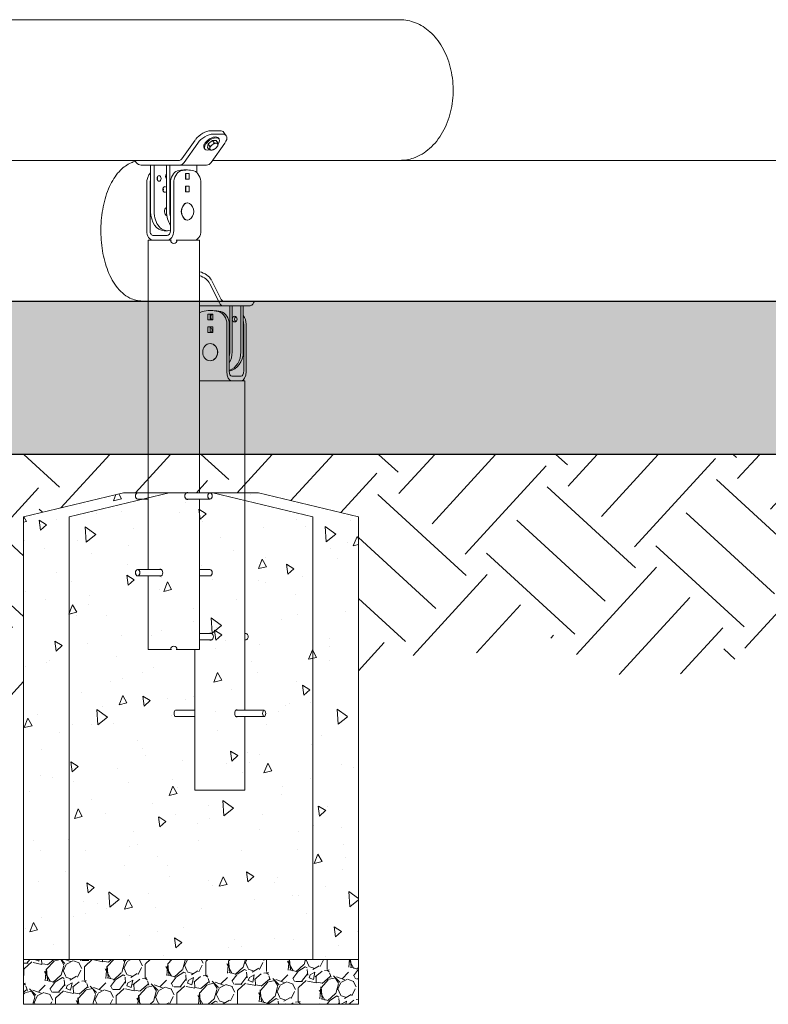
# Model space of a CAD drawing. Units: inches. Extents: x 48 to 1360, y 48 to 1040.
# Drawn here: x 307 to 365, y 351 to 428 of the extents above; entities that cross this region are included whole.
import ezdxf

# ---------------------------------------------------------------- set-up
doc = ezdxf.new("R2010")
doc.units = ezdxf.units.IN
doc.header["$LTSCALE"] = 128
doc.header["$MEASUREMENT"] = 0
for name, color, linetype, lineweight in [('Hatch (ANSI)', 9, 'CONTINUOUS', 13), ('Sketch Geometry (ANSI)', 7, 'CONTINUOUS', 25), ('Visible Narrow (ANSI)', 7, 'CONTINUOUS', 20)]:
    doc.layers.add(name, color=color, linetype=linetype, lineweight=lineweight)
pattern_1 = [(97.5, (0, 0), (5.625304073678879, 5.154644973989986), [0.7947751227407462, -8.742526350148209]), (42.50000000000001, (0, 0), (-6.870176156523213, 4.301065286094987), [0.635820098192597, -6.994021080118567]), (147.951, (0.4687758427067134, 0.4295540063522956), (-1.244795334102426, 9.455722177381352), [0.6754550037135962, -7.430002921449231]), (93.68419999999996, (-1.562585828952632, 1.431846107147154), (8.933810530015071, 7.153294518252306), [1.192162684111119, -13.11378952522231]), (144.1356, (-0.8181037588713422, 2.027954975836808), (-0.9192171154850475, 14.27642950488106), [1.013182505570394, -11.14497259116894]), (38.68400000000003, (-1.562585828952632, 1.431846107147154), (-0.9192423937160079, 14.27642835134361), [0.9537301472888955, -10.49103162017785]), (68.5, (-0.456016318140897, 1.855177494836681), (7.419023273835847, 1.78115254582825), [0.7947751227407462, -8.742526350148209]), (13.50000000000003, (-0.456016318140897, 1.855177494836681), (-3.92359363000798, 7.092523954381275), [0.635820098192597, -6.994021080118567]), (118.9514, (0.1622375258327652, 2.003601713420484), (3.495440597563112, 8.873674117778519), [0.6754550037135961, -7.430002921449228]), (85, (0, 0), (-2.513820885213504, 2.478267931512449), [0, -6.90924506702622, 0, -7.099991096484001, 0, -7.020513584209926]), (55, (0, 0), (-1.198135293323908, 4.879028027541137), [0, -4.048054625159534, 0, -6.750290042478072, 0, -2.675742913227179]), (15, (-1.596508409469076, -1.742283199282185), (3.997977500436299, 4.009241343249511), [0, -2.649250409135821, 0, -8.26566127650376, 0, -10.9678966938223]), (5, (-2.312431463042653, -2.5235761137585), (3.393051097574616, 5.273066865570732), [0, -3.444025531876567, 0, -5.489246847729421, 0, -7.788796202859313])]

msp = doc.modelspace()

# ---------------------------------------------------------------- hatches: boundary and pattern name
at = {"layer": 'Hatch (ANSI)'}
h = msp.add_hatch(dxfattribs=at)
h.set_pattern_fill('AR-SAND', color=256, scale=3.98851308232291, angle=47.5, style=0, pattern_type=2)
h.set_pattern_definition([(85, (0, 0), (-5.835837559046526, 5.006779255115708), [0, -6.062539885130822, 0, -6.780472239948946, 0, -6.481333758774728]), (55, (0, 0), (-3.530075475895702, 12.80883257075089), [0, -3.270580727504786, 0, -5.464262922782386, 0, -2.093969368219527]), (15, (-3.314358469078102, -3.616987572895869), (8.374726607389565, 9.172819956265993), [0, -1.994256541161454, 0, -7.179323548181236, 0, -9.373005743458835]), (5, (-3.314358469078102, -3.616987572895869), (5.519381755759057, 11.20492196181494), [0, -0.9971282705807274, 0, -4.706445437141032, 0, -5.384492661135928])])
edge = h.paths.add_edge_path()
edge.add_line((59.73761386143067, 394.298624916449), (583.3123628676518, 394.2986249164491))
edge.add_arc((591.0488044905009, 400.298624916449), 9.790430480001774, 142.2046207193779, 217.7953792806219, ccw=False)
edge.add_line((583.3123628676519, 406.2986249164489), (59.73761386143076, 406.2986249164477))
edge.add_arc((50.67010096909591, 400.2986249164484), 10.87289244187807, -33.492723750414996, 33.49272375041471, ccw=False)
h = msp.add_hatch(dxfattribs=at)
h.set_pattern_fill('EARTH', color=256, scale=37.5, angle=47.5, style=0, pattern_type=2)
h.set_pattern_definition([(47.5, (0, 0), (-0.5783168361980989, 13.24563322899173), [9.375, -9.375]), (47.5, (-2.591990637223092, 2.375121823648805), (-0.5783168361980989, 13.24563322899173), [9.375, -9.375]), (47.5, (-5.183981274446184, 4.75024364729761), (-0.5783168361980989, 13.24563322899173), [9.375, -9.375]), (137.5, (-5.256270878970946, 6.405947800921576), (-13.24563322899173, -0.5783168361980975), [9.375, -9.375]), (137.5, (-2.881149055322141, 8.997938438144669), (-13.24563322899173, -0.5783168361980975), [9.375, -9.375]), (137.5, (-0.5060272316733362, 11.58992907536776), (-13.24563322899173, -0.5783168361980975), [9.375, -9.375])])
edge = h.paths.add_edge_path(flags=0)
edge.add_arc((436.994032659326, 393.0367959427571), 0.2812500000000024, 0, 360)
edge = h.paths.add_edge_path()
edge.add_line((165.2433694576874, 389.4236249164491), (165.2433694576874, 381.1825342135486))
edge.add_arc((167.164214708972, 381.1825342135486), 1.920845251284567, 180, 302.3968440227977)
edge.add_arc((171.5981109442555, 374.1949809915358), 6.354741486568023, 62.02282133592672, 122.3968440227973, ccw=False)
edge.add_arc((176.038929269016, 382.5549768886659), 3.111535436993937, 242.0228213359271, 294.5115486042544)
edge.add_arc((180.4948575251217, 372.7825550580003), 7.628833507322257, 58.68289737708119, 114.5115486042551, ccw=False)
edge.add_arc((187.4004368253971, 384.1326042163225), 5.656897235422838, 238.6828973770808, 306.6103747789486)
edge.add_arc((193.2468296693812, 376.2634068433239), 4.146396934466983, 50.203235254795686, 126.6103747789488, ccw=False)
edge.add_arc((199.3567395029188, 383.5975904498443), 5.399348052076152, 230.2032352547952, 313.6187582486733)
edge.add_arc((205.1762337520639, 377.4905243192108), 3.036454816635501, 26.504694158885684, 133.6187582486737, ccw=False)
edge.add_arc((210.4385498911801, 380.1147566905485), 2.843899482790614, 206.5046941588865, 318.2650877966806)
edge.add_arc((215.8837739612427, 375.5576723505828), 4.25899136709593, 41.19177920410277, 141.2820787476391, ccw=False)
edge.add_arc((221.2323159237995, 380.8429877725493), 3.278347671221649, 229.1660305424469, 342.3021197158029)
edge.add_arc((228.1883032505735, 378.623332593823), 4.02320208226813, 0, 162.3021197158029, ccw=False)
edge.add_line((232.2115053328417, 378.623332593823), (232.2115053328417, 389.4236249164491))
edge.add_line((232.2115053328417, 389.4236249164491), (240.0240053328417, 391.2986249164491))
edge.add_line((240.0240053328417, 391.2986249164491), (259.2445826752522, 391.298627438545))
edge.add_line((259.2445826752522, 391.298627438545), (267.1183694576885, 389.4236249164491))
edge.add_line((267.1183694576885, 389.4236249164491), (267.1183694576886, 381.6207068369222))
edge.add_arc((270.5154838281717, 381.6207068369222), 3.397114370483139, 180, 288.5333043862036)
edge.add_arc((273.1377725895654, 373.7986249164489), 4.852816775819049, 45.08527226169468, 108.53330438620341, ccw=False)
edge.add_arc((279.2285045227198, 379.9075133350569), 3.773627056522854, 225.0852722616935, 290.8418209817218)
edge.add_arc((282.1965883107438, 372.1111249164491), 4.568626460754913, 55.724899984357705, 110.8418209817223, ccw=False)
edge.add_arc((286.7978515008879, 378.8626254019804), 3.601709012841234, 235.7248999843582, 321.3234402734308)
edge.add_arc((294.7477901211954, 372.4988617447333), 6.581562168461725, 26.558561141326322, 141.3234402734306, ccw=False)
edge.add_arc((303.6002319245841, 376.9238292947235), 3.315208198726188, 206.5585611413267, 352.1673582593681)
edge.add_line((306.8845104300578, 376.4720327704073), (306.8845104300578, 389.4236249164492))
edge.add_line((306.8845104300578, 389.4236249164492), (314.6970104300578, 391.2986249164492))
edge.add_line((314.6970104300578, 391.2986249164492), (325.2770104300579, 391.2986249164492))
edge.add_line((325.2770104300579, 391.2986249164492), (333.0895104300579, 389.4236249164492))
edge.add_line((333.0895104300579, 389.4236249164492), (333.0895104300579, 374.8554019066827))
edge.add_arc((336.8578453389392, 374.8554019066828), 3.768334908881307, 64.95405499473958, 180, ccw=False)
edge.add_arc((339.9868341958103, 381.5515159977382), 3.622775642778395, 244.9540549947396, 312.318252802167)
edge.add_arc((346.134312884105, 374.7998473402967), 5.508298986361133, 50.19291360800918, 132.3182528021668, ccw=False)
edge.add_arc((355.8063408234492, 386.4056567454999), 9.599412170837946, 230.1929136080091, 295.0901861927943)
edge.add_arc((362.4938495923246, 372.1229863092414), 6.171366133499396, 45.88884666409649, 115.0901861927943, ccw=False)
edge.add_arc((370.1337556828565, 380.0036875678032), 4.804681306214268, 225.8888466640964, 303.314140513402)
edge.add_arc((374.2119125382064, 373.7986249164489), 2.620557130635375, 46.71321146007301, 123.3141405134013, ccw=False)
edge.add_arc((378.6336534105557, 378.4930306011298), 3.828414653654673, 226.7132114600699, 288.9355794088497)
edge.add_arc((380.876005954413, 371.9569019780295), 3.081659319079128, 0, 108.9355794088496, ccw=False)
edge.add_line((383.9576652734921, 371.9569019780295), (383.9576652734921, 389.4236249164491))
edge.add_line((383.9576652734921, 389.4236249164491), (391.7701652734921, 391.2986249164491))
edge.add_line((391.7701652734921, 391.298624916449), (398.7701652734921, 391.298624916449))
edge.add_line((398.770165273492, 391.298624916449), (402.7725841949924, 390.3451402264306))
edge.add_line((402.7725841949924, 390.3451402264306), (406.6497638084281, 391.298624916449))
edge.add_line((406.6497638084281, 391.298624916449), (413.6497638084281, 391.298624916449))
edge.add_line((413.6497638084281, 391.298624916449), (421.5204045815568, 389.423624916449))
edge.add_line((421.5204045815568, 389.423624916449), (421.5204045815568, 376.9238292947235))
edge.add_arc((423.7454733873545, 376.9238292947235), 2.225068805797656, 180, 360)
edge.add_line((425.9705421931521, 376.9238292947235), (425.9705421931521, 389.37735742733))
edge.add_line((425.9705421931521, 389.37735742733), (433.7830421931521, 391.2986249164496))
edge.add_line((433.7830421931521, 391.2986249164496), (448.465542193152, 391.2986249164496))
edge.add_line((448.465542193152, 391.2986249164496), (456.2780421931523, 389.4236249164496))
edge.add_line((456.2780421931523, 389.4236249164496), (456.278042193152, 379.0486456187431))
edge.add_arc((460.5088770847608, 379.048645618743), 4.230834891608753, 180, 298.2602848495728)
edge.add_arc((464.7397119763696, 371.1780677858135), 4.70482173251549, 57.251775496688026, 118.26028484957291, ccw=False)
edge.add_arc((469.4445337088851, 378.4930306011298), 3.992535827353456, 237.2517754966884, 313.1411011294326)
edge.add_arc((475.4252082174477, 372.1111249164491), 4.753731247549364, 38.4530980818613, 133.1411011294319, ccw=False)
edge.add_arc((484.1615367392577, 379.048645618743), 6.402102631446279, 218.4530980818612, 309.12567129187)
edge.add_arc((490.5636393707039, 371.1780677858135), 3.74348328203214, 62.25362722152528, 129.1256712918698, ccw=False)
edge.add_arc((494.307122652736, 378.2943524427408), 4.297360852837856, 242.2536272215238, 311.7740832804083)
edge.add_arc((500.664025617197, 371.1780677858135), 5.244741778028772, 53.1089961218708, 131.774083280409, ccw=False)
edge.add_arc((510.8873440604749, 384.7987030758634), 11.78575867548756, 233.1089961218709, 310.8339448254066)
edge.add_arc((521.367481667019, 372.6718791004682), 4.242127772273394, 0, 130.8339448254064, ccw=False)
edge.add_line((525.6096094392924, 372.6718791004682), (525.6096094392924, 389.4236249164491))
edge.add_line((525.6096094392924, 389.4236249164491), (533.4221094392924, 391.2986249164491))
edge.add_line((533.4221094392924, 391.2986249164491), (540.4221094392924, 391.2986249164491))
edge.add_line((540.4221094392924, 391.2986249164491), (548.2346094392924, 389.4236249164491))
edge.add_line((548.2346094392924, 389.4236249164491), (548.2346094392925, 373.3861387006439))
edge.add_arc((551.2911236541576, 373.3861387006439), 3.056514214865016, 55.53618747234998, 180, ccw=False)
edge.add_arc((555.0780725657083, 378.9036457833249), 3.635560685052927, 235.5361874723955, 345.7381193469804)
edge.add_arc((564.0486112153627, 376.623439015328), 5.620243254625959, 62.50119812569369, 165.738119347007, ccw=False)
edge.add_arc((568.9547029457302, 386.0484347382584), 5.005211109495384, 242.5011981256933, 369.8127613799531)
edge.add_arc((577.6146384915953, 387.5462517771077), 3.783300683772205, 58.06004984482371, 189.812761379953, ccw=False)
edge.add_arc((581.0134295470518, 392.9981608888313), 2.641268842752189, 238.0600498448244, 389.4960377229152)
edge.add_line((583.3123628676519, 394.2986249164491), (59.73761386143076, 394.298624916449))
edge.add_arc((64.43934267317117, 394.298624916449), 4.701728811740503, 180, 306.3336430616961)
edge.add_arc((68.49974623457028, 388.7778525230639), 2.151431400963289, 26.197631142311195, 126.33364306169639, ccw=False)
edge.add_arc((72.87248853146166, 390.9292839240271), 2.721917782921822, 206.1976311423132, 291.0332536786315)
edge.add_arc((74.94844365864199, 385.5306033567448), 3.06214148005413, 15.560404209013996, 111.03325367863101, ccw=False)
edge.add_arc((78.8837195978241, 386.6264211221006), 1.02285708694378, 195.5604042090147, 270.0000000000006)
edge.add_line((78.8837195978241, 385.6035640351568), (78.8837195978241, 389.4236249164491))
edge.add_line((78.8837195978241, 389.4236249164491), (86.6962195978241, 391.2986249164491))
edge.add_line((86.6962195978241, 391.2986249164491), (93.69621959782408, 391.2986249164491))
edge.add_line((93.69621959782408, 391.2986249164491), (95.10246959782413, 390.9611249164491))
edge.add_line((95.10246959782413, 390.9611249164491), (96.50871959782417, 391.2986249164491))
edge.add_line((96.50871959782415, 391.2986249164491), (103.5087195978241, 391.2986249164491))
edge.add_line((103.5087195978241, 391.2986249164491), (111.3212195978241, 389.4236249164491))
edge.add_line((111.3212195978241, 389.4236249164491), (111.3212195978241, 380.6083257531359))
edge.add_arc((113.4169554857215, 380.6083257531359), 2.095735887897354, 27.512803141278823, 180, ccw=False)
edge.add_arc((119.896567492658, 383.9832387633167), 5.210111741688334, 207.5128031412796, 289.6780510800941)
edge.add_arc((124.0866553843431, 372.2666363473491), 7.233183991914713, 58.393438260009816, 109.67805108009449, ccw=False)
edge.add_arc((130.1010737435721, 382.0404256159798), 4.2428861049186, 238.3934382600108, 315.7051295702116)
edge.add_arc((136.0499409106249, 376.2362089872695), 4.068428547062449, 0, 135.7051295702116, ccw=False)
edge.add_line((140.1183694576874, 376.2362089872695), (140.1183694576874, 389.4236249164491))
edge.add_line((140.1183694576874, 389.4236249164491), (147.9308694576874, 391.2986249164491))
edge.add_line((147.9308694576874, 391.2986249164491), (157.4308694576874, 391.2986249164491))
edge.add_line((157.4308694576874, 391.2986249164491), (165.2433694576874, 389.4236249164491))
at = {"layer": 'Visible Narrow (ANSI)'}
h = msp.add_hatch(dxfattribs=at)
h.set_pattern_fill('AR-CONC', color=256, scale=1.059700163654328, angle=47.5, style=0, pattern_type=2)
h.set_pattern_definition(pattern_1)
h.paths.add_polyline_path([(314.6970104300578, 391.2986249164492), (306.8845104300578, 389.4236249164492), (306.8845104300578, 354.7986249164492), (329.5095104300578, 354.7986249164492), (329.5095104300578, 389.4236249164492), (321.6970104300578, 391.2986249164492)])
h = msp.add_hatch(dxfattribs=at)
h.set_pattern_fill('AR-CONC', color=256, scale=1.059700163654328, angle=47.5, style=0, pattern_type=2)
h.set_pattern_definition(pattern_1)
h.paths.add_polyline_path([(333.0895104300579, 389.4236249164492), (325.2770104300579, 391.2986249164492), (318.2770104300579, 391.2986249164492), (310.4645104300579, 389.4236249164492), (310.4645104300579, 354.7986249164492), (333.0895104300579, 354.7986249164492)])
h = msp.add_hatch(dxfattribs=at)
h.set_pattern_fill('GRAVEL', color=256, scale=3.363424773641512, angle=47.5, style=0, pattern_type=2)
h.set_pattern_definition([(275.513, (-0.843723134062239, 4.057736180087683), (4.139776296249533, -40.28898783725133), [0.4525017153466345, -44.79779090260867]), (232.47, (-0.8002521637962493, 3.607326578604825), (24.78760664127447, 32.02968645557726), [0.7765071506410686, -76.87410028387303]), (180.01, (-1.273284900061366, 2.991531964057873), (50.00037164208093, -0.1978884757793676), [0.5475251920515546, -54.20495365200661]), (314.774, (-1.539536453181872, 1.456344778504914), (-47.32343474120984, 47.92538983809386), [0.7071196975608443, -70.00497786866498]), (340.334, (-1.041506281062076, 0.9543646732721323), (-41.11886631088689, 14.86841846135642), [0.693386834210066, -68.6454815751591]), (44.77400000000003, (-0.38856493043454, 0.7210104222322773), (-47.92538983809386, -47.32343474120984), [0.7071196975608444, -70.004977868665]), (85.19420000000001, (0.1134151747982422, 1.219040594352074), (-4.74213645805118, -54.96013103214744), [0.935129626390776, -92.57759420952789]), (119.7553, (0.1917584137013761, 2.150881966470929), (-38.64904432418188, 67.34910052650964), [0.8828586419836134, -87.40296519528043]), (168.93, (-0.2464020539265959, 2.917338325525689), (-50.4156668659642, 9.701283642049153), [0.709514455999677, -70.2420993152067]), (222.736, (-0.9427145411911394, 3.053576302364154), (27.47507678487464, 25.00496654768314), [0.8100203150856324, -39.69110306878875]), (269.897, (-1.537661320254361, 2.50387579286545), (0.009564712556578621, -54.75262487115344), [1.047531918901102, -103.7058214155982]), (186.314, (0.7348351881277269, 3.888600901168566), (-30.78476229544775, -3.724618503248434), [0.3575354168628663, -35.39600963284853]), (218.969, (0.3794670606607848, 3.849279531273525), (34.49964794226416, 27.69246225744719), [0.6802089359469385, -67.34080910546353]), (272.5, (-0.1493856133541885, 3.421493064572927), (2.479777627035959, -2.272297544284001), [0.4756588949131563, -4.280933417643181]), (250.6990000000001, (-0.6060196153934704, 3.52058430533081), (6.401803853085752, 16.94351232004555), [0.2561517039109903, -25.35894469184302]), (339.301, (-0.6906870884820111, 3.278831019920074), (-9.711594468451338, 4.337181117016859), [0.3622509383955118, -17.75033970590213]), (78.4638, (-0.3518175288698848, 3.150792410194525), (1.857326151453583, 11.98392500032038), [0.5883605322283361, -19.02359778821187]), (209.065, (-0.2341529200717113, 3.727265654846438), (7.024360500474973, 2.687242788598728), [0.4254429630426885, -10.21065129357316]), (63.88950000000001, (-2.008619256334003, 1.840560441310541), (15.28372899746265, 31.61478693434284), [0.595998869889276, -59.00388811903832]), (117.8462, (-1.746317636326483, 2.375737349510921), (18.18836318971584, -34.91434494063542), [0.5000100902743209, -49.50086776359159]), (340.699, (-0.7301082920060328, 4.181725023071262), (-16.94351232004555, 6.401803853085759), [0.512300044397207, -25.10278626108248]), (31.11099999999998, (-0.2466017211845603, 4.012390076894182), (-30.16226145776412, -17.98124324748578), [0.5959988698892759, -59.00388811903832]), (26.94400000000002, (-0.4711576033376056, 0.4317363998135837), (-16.32102319335741, -7.854299715382679), [0.5747420253198616, -28.16235924067322]), (342.275, (0.04119650282255073, 0.6921628868935935), (-38.63885744872967, 12.59643048058953), [0.4815684322404443, -47.67520079645897]), (114.3014, (1.772391536076817, 1.934225950543855), (-7.854281400139135, 16.32102833771045), [0.5123000443972069, -25.10278626108248]), (64.854, (1.561560586190239, 2.401134119881529), (-19.62071254877626, -41.32615726799488), [0.5638142582303004, -55.81737948849037]), (116.944, (0.6589660839259961, 0.7191352893047664), (7.854299715382671, -16.32102319335741), [0.2873710126599308, -28.44973025333315]), (148.81, (1.63605372560937, 1.785439338963558), (-12.19141517759332, 6.609398549652043), [0.1715010292079807, -16.97866916008556]), (213.464, (1.489341914214548, 1.874256412423048), (9.296637352322813, 5.167066393614695), [0.6933868342100659, -13.17436666711512]), (233.509, (0.9108937030061426, 1.491915882544933), (20.24311466958495, 27.06995781223298), [0.6425823030042109, -63.6154798261782]), (351.19, (-0.1286376114994403, 2.946285694493354), (-7.231845568704325, 2.064824615245495), [0.4850798477041262, -11.64192307174858]), (40.657, (0.3507193589510826, 2.871992222332188), (43.5887573533824, 37.61144760593648), [0.8468901774542912, -83.84210738742618]), (108.4454, (0.9931868750222625, 3.423767532016367), (8.269248352475985, -25.8251766959674), [0.3462847609950355, -34.28237969029584]), (137.5, (0.8836217997080232, 3.752263090701119), (-4.752073700795733, -0.207480018547484), [0.2018054864184907, -3.161619287223021]), (167.756, (0.7910544603935118, 1.510489250585224), (26.44759120342891, -5.987176201471891), [0.4672604232533733, -46.25886262427854]), (95.51279999999998, (0.3344204583542301, 1.609580491343107), (-4.139635661126285, 40.28900228755123), [0.9050034306932687, -44.34541027055388]), (47.5, (0.2474785178222508, 2.510399694308821), (-0.2074800185474843, 4.752073700795734), [0.8744904411467932, -2.488934332494719]), (12.80499999999996, (0.8382756965145233, 3.15514167782344), (-40.08140993376077, -8.891802782923424), [0.5318045446595542, -52.64869700924269]), (301.555, (1.356854203231104, 3.273005953879577), (7.646897210013381, -11.56891945065265), [0.4897213738917515, -23.99638768179311]), (255.146, (1.613131089940165, 2.855693321735336), (-18.37586945971805, -69.83883665617552), [0.7973502939633251, -78.93789772497946]), (222.926, (1.408724207867975, 2.084987528680644), (-32.0195681055926, -29.96465885803376), [0.8435435698045175, -83.51081004722246])])
h.paths.add_polyline_path([(306.8845104300578, 354.7986249164492), (306.8845104300578, 351.2986249164491), (333.0895104300579, 351.2986249164491), (333.0895104300579, 354.7986249164492)])

# ---------------------------------------------------------------- linework, layer by layer
at = {"layer": 'Sketch Geometry (ANSI)'}
for p, q in [((59.73761386143067, 406.2986249164477), (583.3123628676519, 406.2986249164489)), ((583.3123628676519, 394.2986249164491), (59.73761386143062, 394.298624916449))]:
    msp.add_line(p, q, dxfattribs=at)
at = {"layer": 'Visible Narrow (ANSI)'}
for p, q in [((336.3192154712216, 428.2986511883987), (237.3242661051072, 428.2986217638003)), ((320.3124007326684, 418.883587990304), (319.2693424961182, 417.408480575798)), ((322.2458906871814, 419.6179562813862), (321.5387839059949, 419.6179560712104)), ((322.4333907265894, 419.3527912384412), (321.7262839454028, 419.3527910282655)), ((322.1886788111283, 418.9754375736385), (322.141178801145, 419.0426127178511)), ((322.7498873554024, 419.2230348073409), (322.5623873159944, 419.4881998502859)), ((319.4568425355261, 417.143315532853), (320.5191772693042, 418.6456840369032)), ((321.0659960910062, 418.1815808422697), (321.0184960810229, 418.2487559864825)), ((321.2867443815513, 418.3133441195048), (321.3211512332194, 418.5785091169454)), ((321.2867443815513, 418.3133441195048), (321.4174975845055, 418.1284312054275)), ((321.3211512332194, 418.5785091169454), (321.6617443027354, 418.8436742053947)), ((321.3211512332194, 418.5785091169454), (321.4519044361736, 418.393596202868)), ((321.5781628790857, 417.1433161633802), (322.6404976128638, 418.6456846674304)), ((321.6617443027354, 418.8436742053947), (321.9679305205833, 418.8436742964035)), ((321.6617443027354, 418.8436742053947), (321.7924975056896, 418.6587612913174)), ((321.9679305205833, 418.8436742964035), (322.0986837235375, 418.6587613823261)), ((319.0822515913725, 417.2986460649981), (259.4626014860058, 417.2986283440509)), ((315.5950993917753, 417.2986450285002), (315.7049339545503, 417.143315532853)), ((316.0799339871969, 416.9236456187429), (319.0818425681727, 416.9236456187429)), ((317.094752365619, 416.9236456187429), (316.8295873226741, 416.9236456187429)), ((316.8295878614095, 413.298645618743), (316.8295873226741, 416.9236456187429)), ((317.094752365619, 416.9236456187429), (317.0947529043544, 413.298645618743)), ((319.0818425124415, 417.2986456187429), (317.5808885847676, 417.2986456187429)), ((318.3321892326955, 416.9236456187429), (318.0670241897506, 416.9236456187429)), ((318.067024728486, 413.298645618743), (318.0670241897506, 416.9236456187429)), ((319.0818425681726, 416.9236458415649), (318.3321892326955, 416.9236456187429)), ((318.3321892326955, 416.9236456187429), (318.3321897714309, 413.298645618743)), ((319.0818425681727, 416.9236456187429), (321.2031629117322, 416.9236462492701)), ((320.4535096660882, 416.3191845388739), (320.4535095762551, 416.92364624927)), ((389.3996824015066, 417.2986249164492), (321.6879827284769, 417.2986249164491)), ((336.3192187407883, 417.2986511883992), (321.6879982304207, 417.2986468395127)), ((319.7022091599797, 416.5486459340066), (319.4370441170348, 416.5486459340066)), ((319.5475291103895, 416.2673958880305), (319.8568883271586, 416.2673959799824)), ((319.5475291754093, 415.8298958880305), (319.5475291103895, 416.2673958880305)), ((319.8568883921784, 415.8298959799824), (319.5475291754093, 415.8298958880305)), ((319.5917233492335, 415.8298959799824), (319.5917232842136, 416.2673959799824)), ((319.8568883271586, 416.2673959799824), (319.8568883921784, 415.8298959799824)), ((316.5202288675654, 411.798645618743), (316.5202283186139, 415.492386715591)), ((316.7853939105103, 411.798645618743), (316.7853933615588, 415.492386715591)), ((318.3763836192286, 415.492386715591), (318.3763841681801, 411.798645618743)), ((318.6415486621735, 415.492386715591), (318.641549211125, 411.798645618743)), ((319.5475292590062, 415.2673958880305), (319.8568884757753, 415.2673959799824)), ((319.5475293240259, 414.8298958880306), (319.5475292590061, 415.2673958880305)), ((319.5917234978501, 414.8298959799824), (319.5917234328303, 415.2673959799824)), ((319.8568884757753, 415.2673959799824), (319.8568885407951, 414.8298959799824)), ((320.762869005733, 415.4923873461181), (320.7628695546845, 411.7986462492701)), ((319.8568885407951, 414.8298959799824), (319.5475293240259, 414.8298958880306)), ((318.0670246820433, 413.6111459340066), (318.0541515027217, 413.6111459340066)), ((319.7224360368457, 413.9706459340065), (319.7022091599799, 413.9706459340065)), ((318.0902978582221, 412.9861459340065), (318.0541515027217, 412.9861459340065)), ((319.7224360368457, 412.6266459340065), (319.7022091599799, 412.6266459340065)), ((318.1112191809663, 411.423645618743), (317.0505590091865, 411.423645618743)), ((317.8902480331893, 411.7986459340066), (318.1554130761342, 411.7986459340066)), ((316.6237861965004, 385.2986453342593), (316.6237823696212, 411.0486456341328)), ((316.9255590649178, 411.0486457392207), (316.6970056743245, 411.0486456712869)), ((316.6970056743245, 411.048645618743), (318.4647726272908, 411.048645618743)), ((316.9621707172695, 411.0486456975589), (317.0505590649178, 411.0486457238309)), ((318.1112192366975, 411.048645618743), (317.0505590649178, 411.048645618743)), ((318.8183260178841, 411.0486456712869), (320.5860929708504, 411.0486461967262)), ((320.055762996423, 411.0486461967262), (320.3209279279054, 411.0486461967262)), ((320.5860929708504, 411.0486462492701), (320.3575395802571, 411.0486462492701)), ((320.6593192107329, 391.2986459340068), (320.6593162755537, 411.0486462338804)), ((322.2210530754926, 406.1432948305591), (321.4698688234674, 407.6456633346095)), ((322.353635596965, 406.4084598735041), (321.6160818897109, 407.8835672880124)), ((316.6237830755534, 406.2986249164492), (316.1863371433248, 406.2986249164492)), ((320.6593170372174, 405.9236249164491), (322.4862181184375, 405.9236249164491)), ((323.5475530754926, 406.2986249164491), (322.4862181184375, 406.2986249164491)), ((324.6088880325476, 405.9236249164491), (322.4862181184375, 405.9236249164491)), ((323.2038030754926, 405.9236249164491), (323.0163030754926, 405.9236249164491)), ((323.0163030754926, 402.2986249164491), (323.0163030754926, 405.9236249164491)), ((323.2038030754926, 405.9236249164491), (323.2038030754926, 402.2986249164491)), ((389.3996824015066, 406.2986249164492), (323.5475530754926, 406.2986249164492)), ((324.0788030754926, 405.9236249164491), (323.8913030754926, 405.9236249164491)), ((323.8913030754926, 402.2986249164491), (323.8913030754926, 405.9236249164491)), ((324.0788030754926, 405.9236249164491), (324.0788030754926, 402.2986249164491)), ((324.9517181184375, 406.2986249164491), (324.8740530754926, 406.1432948305591)), ((321.3090719127381, 404.8298749164491), (321.3090719127381, 405.2673749164491)), ((321.3090719127381, 405.2673749164491), (321.6879580268938, 405.2673749164491)), ((321.4965719127381, 405.2673749164491), (321.4965719127381, 404.8298749164491)), ((321.4985149698159, 405.5486249164491), (321.6860149698159, 405.5486249164491)), ((321.6879580268938, 405.2673749164491), (321.6879580268938, 404.8298749164491)), ((321.6879580268938, 404.8298749164491), (321.3090719127381, 404.8298749164491)), ((321.3090719127381, 403.8298749164491), (321.3090719127381, 404.2673749164491)), ((321.3090719127381, 404.2673749164491), (321.6879580268938, 404.2673749164491)), ((321.4965719127381, 404.2673749164491), (321.4965719127381, 403.8298749164491)), ((321.6879580268938, 404.2673749164491), (321.6879580268938, 403.8298749164491)), ((322.7975530754926, 404.4923660132972), (322.7975530754926, 400.798624916449)), ((322.9850530754925, 400.798624916449), (322.9850530754925, 404.4923660132972)), ((324.1100530754925, 404.4923660132972), (324.1100530754925, 400.7986249164491)), ((324.2975530754925, 400.7986249164491), (324.2975530754925, 404.4923660132972)), ((321.6879580268938, 403.8298749164491), (321.3090719127381, 403.8298749164491)), ((321.4842124080218, 402.9706249164491), (321.4985149698159, 402.9706249164491)), ((321.4842124080219, 401.6266249164491), (321.4985149698159, 401.6266249164491)), ((323.9225530754925, 400.423624916449), (323.1725530754926, 400.423624916449)), ((320.6593179103404, 400.0486249164491), (322.5810467245465, 400.0486249164491)), ((322.9225530754926, 400.0486249164491), (322.5810467245465, 400.0486249164491)), ((322.9225530754926, 400.0486249164491), (324.1725530754926, 400.0486249164491)), ((323.1725530754926, 400.0486249164491), (323.9225530754925, 400.0486249164491)), ((324.2060467245465, 400.0486249164491), (324.1725530754926, 400.0486249164491)), ((324.2060467245465, 374.2986249164485), (324.2060467245465, 400.0486249164491)), ((314.6970104300578, 391.2986249164492), (306.8845104300578, 389.4236249164492)), ((306.8845104300578, 389.4236249164492), (314.6970104300578, 391.2986249164492)), ((318.2770104300579, 391.2986249164492), (310.4645104300579, 389.4236249164492)), ((321.6970104300578, 391.2986249164492), (314.6970104300578, 391.2986249164492)), ((314.6970104300578, 391.2986249164492), (325.2770104300579, 391.2986249164492)), ((315.8131251701746, 391.2986459340069), (316.6237853048002, 391.2986459340069)), ((325.2770104300579, 391.2986249164492), (318.2770104300579, 391.2986249164492)), ((319.6111038433436, 391.2986459340069), (321.469979419667, 391.2986459340069)), ((329.5095104300578, 389.4236249164492), (321.6970104300578, 391.2986249164492)), ((333.0895104300579, 389.4236249164492), (325.2770104300579, 391.2986249164492)), ((325.2770104300579, 391.2986249164492), (333.0895104300579, 389.4236249164492)), ((315.8131251701746, 390.7986459340069), (316.6237853791085, 390.7986459340069)), ((319.6111038433438, 390.7986459340069), (321.469979419667, 390.7986459340069)), ((320.659321031287, 379.0486462338808), (320.6593192850412, 390.7986459340068)), ((306.8845104300578, 389.4236249164492), (306.8845104300578, 354.7986249164492)), ((306.8845104300578, 376.4720327704073), (306.8845104300578, 389.4236249164492)), ((310.4645104300579, 389.4236249164492), (310.4645104300579, 354.7986249164492)), ((329.5095104300578, 354.7986249164492), (329.5095104300578, 389.4236249164492)), ((333.0895104300579, 354.7986249164492), (333.0895104300579, 389.4236249164492)), ((333.0895104300579, 389.4236249164492), (333.0895104300579, 374.8554019066827)), ((315.8131259875664, 385.2986450933041), (317.6720015638898, 385.2986456458239)), ((320.6593201024328, 385.2986465337545), (321.4699802370586, 385.2986467747097)), ((315.813126136183, 384.7986450933041), (317.6720017125061, 384.7986456458239)), ((316.6237871253545, 379.0486456341332), (316.6237862708087, 384.7986453342592)), ((320.6593201767412, 384.7986465337545), (321.4699803856753, 384.7986467747098)), ((321.6100997890121, 380.2986249164487), (320.6593208455194, 380.2986249164487)), ((321.6100997890119, 379.7986249164487), (320.6593209198277, 379.7986249164487)), ((324.248514969816, 380.2986249164487), (324.2060467245466, 380.2986249164487)), ((324.248514969816, 379.7986249164487), (324.2060467245466, 379.7986249164487)), ((318.4647773830242, 379.0486456187434), (316.6970104300579, 379.0486456187434)), ((320.5860977265838, 379.0486461967266), (318.8183307736174, 379.0486456712874)), ((320.2909832150855, 368.0486249164486), (320.2909832150855, 379.0486461090088)), ((318.7844133546782, 374.2986249164487), (320.2909832150855, 374.2986249164487)), ((323.4831295500923, 374.2986249164487), (325.7126165849538, 374.2986249164487)), ((318.7844133546782, 373.7986249164487), (320.2909832150855, 373.7986249164487)), ((323.4831295500925, 373.7986249164487), (325.7126165849538, 373.7986249164487)), ((324.2060467245466, 368.0486249164486), (324.2060467245465, 373.7986249164485)), ((320.2909832150855, 368.0486249164486), (320.4159832150855, 368.0486249164486)), ((322.5810467245466, 368.0486249164486), (320.4159832150855, 368.0486249164486)), ((322.5810467245466, 368.0486249164486), (322.9225530754927, 368.0486249164486)), ((324.1725530754927, 368.0486249164486), (322.9225530754927, 368.0486249164486)), ((324.1725530754927, 368.0486249164486), (324.2060467245465, 368.0486249164486)), ((306.8845104300578, 354.7986249164492), (329.5095104300578, 354.7986249164492)), ((306.8845104300578, 354.7986249164492), (333.0895104300579, 354.7986249164492)), ((306.8845104300578, 351.2986249164491), (306.8845104300578, 354.7986249164492)), ((310.4645104300579, 354.7986249164492), (333.0895104300579, 354.7986249164492)), ((333.0895104300579, 354.7986249164492), (333.0895104300579, 351.2986249164491)), ((333.0895104300579, 351.2986249164491), (306.8845104300578, 351.2986249164491))]:
    msp.add_line(p, q, dxfattribs=at)
for centre, radius, start, end in [((319.3277254086634, 413.2986459340065), 0.8736000000000003, 334.6409393899154, 25.35906061008466), ((318.6415493225875, 411.0486456712869), 0.2499999999999933, 180.0000084949405, 0), ((318.6415540783208, 379.0486456712874), 0.2499999999999933, 8.494940521530481e-06, 180)]:
    msp.add_arc(centre, radius, start, end, dxfattribs=at)
for centre, major_axis, ratio, start_param, end_param in [((321.0387840110827, 418.910849290024), (-0.8164965237251047, -0.5773503500863386), 0.4999998949121484, 3.757072461337605, 5.292712446036844), ((321.2262840504907, 418.645684247079), (0.8164965237251652, 0.5773503500862542), 0.4999998949121481, 0.615479807748482, 2.186276134543366), ((321.579837441084, 418.6456843521669), (0.5613413600610306, 0.3969283656843294), 0.4999998949121484, 6.929954766981493e-14, 3.141592653589862), ((321.6273374510673, 418.5785092079541), (0.5613413600610322, 0.3969283656843274), 0.4999998949121482, 5.296137354549238, 10.37211167048838), ((321.7458907922693, 418.9108495001996), (0.8164965237251378, 0.5773503500862951), 0.4999998949121495, 3.103379973057567e-13, 0.6154798077483089), ((321.9333908316772, 418.6456844572547), (0.8164965237251358, 0.5773503500862961), 0.4999998949121486, 5.327868788132879, 6.898665114927721), ((321.7748374820682, 418.3699127075041), (-0.3061861963969267, -0.21650638128236), 0.4999998949121491, 5.851467563731222, 6.898665114927896), ((321.7748374820682, 418.3699127075041), (-0.3061861963969269, -0.2165063812823603), 0.4999998949121492, 4.80427001253447, 5.851467563731221), ((321.7748374820682, 418.3699127075041), (0.3061861963969157, 0.216506381282376), 0.4999998949121492, 3.757072461337817, 4.804270012534441), ((321.7748374820682, 418.3699127075041), (-0.3061861963969157, -0.2165063812823761), 0.4999998949121491, 3.757072461337817, 4.804270012534441), ((321.7748374820682, 418.3699127075041), (0.3061861963969268, 0.2165063812823602), 0.4999998949121494, 4.80427001253447, 5.851467563731222), ((321.7748374820682, 418.3699127075041), (0.306186196396927, 0.2165063812823603), 0.4999998949121492, 5.851467563731221, 6.898665114927895), ((319.0818424567102, 417.6736456187429), (1.114624982863147e-07, -0.3749999999999852), 0.7071067811865295, 6.283185097003915, 7.068583260401279), ((316.0799338757344, 417.6736456187429), (2.229249965726294e-07, -0.74999999999997), 0.7071067811865296, 5.497786933606394, 6.28318509700383), ((319.0818424567102, 417.6736456187429), (2.229249965133165e-07, -0.7499999999999709), 0.7071067811865294, 6.283185097003915, 7.068583260401364), ((319.7022091599798, 413.2986459340065), (-1.923220987539641e-15, 3.250000000000004), 0.7071067811865237, 6.059092425053922, 6.507278609656664), ((321.2031628002698, 417.6736462492701), (2.229249965133165e-07, -0.7499999999999709), 0.7071067811865294, 6.283185097003915, 7.068583260401364), ((317.2273350998004, 415.4923869257667), (7.225191573643241e-14, -1.000000000000008), 0.7071067811865237, 3.738999280410685, 4.712389190560271), ((317.4925001427454, 415.4923869257667), (1.417663266163492e-15, 1.000000000000013), 0.7071067811865196, 1.215375335280429, 1.570796536970619), ((317.2251745518589, 415.8828004434858), (-1.604141141879655e-14, 0.2187500000000009), 0.7071067811865444, 4.171289454427389, 5.253488506341656), ((318.1554126674384, 416.0486459340065), (1.601955663484724e-14, 0.2187499999999996), 0.7071067811865441, 0.6082457890866673, 2.533347284855481), ((317.8902476244934, 416.0486459340065), (-1.600862924287258e-14, 0.2187499999999996), 0.7071067811865444, 4.171289454427538, 5.253488506341656), ((319.0834904004151, 415.4923869257667), (-6.337887345301089e-16, 1.000000000000008), 0.7071067811865237, 0.2240933024770966, 1.570796536970618), ((319.34865544336, 415.4923869257667), (-6.093860571341894e-16, 1.000000000000008), 0.7071067811865235, 0.2240933024770966, 1.570796536970618), ((319.4370441170348, 413.2986459340065), (-2.098059259134154e-15, 3.250000000000028), 0.7071067811865235, 0, 0.2240933024770779), ((320.0557622245465, 415.4923871359424), (-5.682243826821667e-16, 1.000000000000009), 0.7071067811865236, 4.712389190560321, 6.05909242505389), ((317.9405341630606, 415.0220594379088), (1.092739197465705e-17, -0.2187499999999996), 0.7071067811865444, 2.184090014304944, 7.240688366815411), ((317.6753691201156, 415.0220594379088), (-1.600862924287258e-14, 0.2187499999999999), 0.7071067811865441, 4.171289454427538, 5.253488506341656), ((319.6077283440284, 415.0220595656469), (-2.18547839493141e-17, 0.2187499999999887), 0.7071067811865447, 0.1036568727846507, 0.3997473403579974), ((318.1554130761343, 413.2986459340065), (9.834652777191347e-17, -0.3437499999999998), 0.7071067811865444, 3.513761397726005, 6.025166659754003), ((319.7022091599798, 413.2986459340065), (2.495563736942038e-14, -0.6720000000000002), 0.7071067811865468, 3.141592653589782, 6.283185307179575), ((319.7224360368456, 413.2986459340065), (-2.185478394931411e-16, -0.6720000000000002), 0.7071067811865465, 2.161296341955133, 7.263481618814136), ((317.8902480331893, 413.2986459340065), (-4.053366041567419e-15, -1.499999999999998), 0.7071067811865441, 4.712389190560383, 6.283185307179594), ((318.1554130761343, 413.2986459340065), (1.741388858273361e-16, -1.499999999999998), 0.7071067811865441, 4.712389190560382, 6.49305610961798), ((319.1276849002657, 413.2986459340065), (1.097110154255568e-13, 1.5), 0.7071067811865448, 1.57079653697064, 2.354458585768537), ((319.3928499432107, 413.2986459340065), (2.934410170512593e-16, -1.499999999999991), 0.7071067811865447, 4.712389190560382, 5.002076184557506), ((317.0505589534553, 411.798645618743), (2.229250008635379e-07, -0.7499999999999729), 0.7071067811865105, 4.712388770209103, 6.283185097003906), ((317.0505589534553, 411.798645618743), (1.11462500418556e-07, -0.3749999999999866), 0.7071067811865105, 4.712388770208984, 6.283185097003907), ((318.1112191252352, 411.798645618743), (2.229250009077559e-07, -0.7499999999999725), 0.7071067811865105, 6.283185097003821, 7.853981423798777), ((318.1112191252352, 411.798645618743), (1.114625004170984e-07, -0.3749999999999869), 0.7071067811865103, 6.283185097003907, 7.853981423798777), ((320.2325394687947, 411.7986462492701), (2.229250009077559e-07, -0.7499999999999725), 0.7071067811865105, 6.283185097003821, 7.853981423798777), ((316.8737823696212, 411.0486456712869), (-0.2499999999999895, -3.715416565281806e-08), 1e-05, 6.282596941470409, 7.06814258767968), ((320.4093162755537, 411.0486461967262), (0.2499999999999908, 3.715416565281823e-08), 1e-05, 5.504381810155383, 6.293022329810962), ((320.7364259411555, 407.9108283775545), (-0.8944271909999475, 0.4472135954999062), 0.6123724356957985, 3.861468198688272, 5.092038451127973), ((320.603843419683, 407.6456633346095), (0.894427190999919, -0.4472135954999633), 0.6123724356957982, 0.6847192030022846, 1.808580610603771), ((322.4862181184375, 406.6736249164491), (3.549324480273018e-16, -0.7500000000000079), 0.4999999999999956, 5.497787143782135, 6.28318530717959), ((322.4862181184375, 406.6736249164491), (4.397236314054199e-16, -0.3750000000000029), 0.4999999999999956, 5.497787143782132, 6.283185307179584), ((324.6088880325476, 406.6736249164491), (8.523365740232499e-16, -0.7500000000000069), 0.4999999999999956, 0, 0.7853981633974509), ((321.0655022679237, 404.4923660132972), (-3.321927160295744e-15, 1.000000000000018), 0.8660254037844107, 0.2240930923013966, 0.4881833364617831), ((321.498514969816, 402.2986249164491), (-9.441266666103696e-15, 3.250000000000022), 0.8660254037844106, 6.05909221487821, 6.507278399480956), ((321.717264969816, 405.0486249164491), (1.14737615733899e-16, -0.2187500000000011), 0.8660254037844389, 3.296916989089297, 6.127860971679847), ((321.686014969816, 402.2986249164491), (-2.941111324871203e-14, 3.24999999999999), 0.8660254037844107, 6.059092214878213, 6.283185307179589), ((321.9315276717082, 404.4923660132972), (-2.862976697360147e-15, 1.000000000000014), 0.8660254037844107, 4.712388980384688, 6.059092214878233), ((322.1190276717082, 404.4923660132972), (-1.47885406956561e-15, 1.000000000000014), 0.8660254037844107, 4.712388980384688, 6.059092214878235), ((323.5943098348125, 404.8827796236104), (1.980043425807858e-14, -0.218750000000001), 0.8660254037844383, 3.65927978544776, 5.765498175320758), ((323.4315276717081, 404.4923660132972), (-1.103126250267847e-15, 1.000000000000011), 0.8660254037844107, 4.712388980384689, 5.439031413567208), ((323.2440276717082, 404.4923660132972), (6.818692592186e-15, -1), 0.866025403784406, 1.570796326794891, 1.840253256435787), ((321.4540934367502, 404.0220384842204), (-8.741913579725644e-17, 0.2187500000000011), 0.8660254037844387, 3.639755153980703, 6.057034307742351), ((321.6415934367502, 404.0220384842204), (1.956003163463612e-14, -0.2187499999999958), 0.866025403784439, 3.659279785448374, 4.013434197991097), ((321.6415934367502, 404.0220384842204), (1.748382715945129e-16, -0.2187499999999963), 0.8660254037844392, 5.411343762778179, 5.765498175321087), ((321.4985149698159, 402.2986249164491), (-1.99075770745789e-14, 0.6720000000000036), 0.8660254037844388, 3.141592653589671, 6.283185307179464), ((321.9047649698159, 402.2986249164491), (9.18894902027063e-16, -1.500000000000005), 0.8660254037844389, 0.9819935495136001, 1.570796326794897), ((321.717264969816, 402.2986249164491), (-8.30481790073936e-16, 1.499999999999999), 0.8660254037844389, 4.492601194600072, 4.71238898038469), ((322.7797649698159, 402.2986249164491), (5.403589401405342e-16, -1.500000000000006), 0.8660254037844385, 0.1586961319418112, 1.570796326794897), ((322.5922649698159, 402.2986249164491), (1.354996604857475e-15, -1.500000000000006), 0.8660254037844384, 0.3071764103366975, 1.570796326794866), ((323.1725530754926, 400.798624916449), (8.905927126810683e-16, -0.7500000000000094), 0.4999999999999865, 4.712388980384689, 6.283185307179577), ((323.1725530754926, 400.798624916449), (5.545702760871031e-16, -0.3750000000000047), 0.4999999999999866, 4.712388980384689, 6.283185307179575), ((323.9225530754925, 400.7986249164491), (1.06543098427558e-15, -0.7500000000000099), 0.4999999999999866, 0, 1.570796326794896), ((323.9225530754925, 400.7986249164491), (3.797320044925927e-16, -0.3750000000000048), 0.4999999999999865, 0, 1.570796326794897), ((315.8131251701746, 391.0486459340069), (-1.917592083804599e-14, -0.25), 0.7071067811865466, 3.141592653590263, 6.283185307180056), ((319.7022124667006, 391.0486459340069), (1.33314182090816e-15, -0.2812500000000027), 0.7071067811865205, 2.665710403929018, 6.759067556839604), ((319.525435771398, 391.0486459339901), (-1.322214428933503e-15, 0.2812500000187418), 0.7071067811865205, 5.80730305751927, 5.822631315497752), ((319.5254357713997, 391.0486459340189), (-2.192034830116205e-14, 0.2812500000135377), 0.7071067811865205, 3.602146645271063, 3.617474903249156), ((317.580893014841, 385.0486456187434), (-8.359687654493056e-08, 0.2812499999999897), 0.7071067811865108, 2.665710403930138, 6.759067556840534), ((317.7576697101368, 385.0486456712897), (8.359689708842747e-08, -0.2812499999972784), 0.7071067811865108, 3.602146645270752, 3.61747490325043), ((321.4699803113669, 385.0486467747097), (-7.430833584883088e-08, 0.249999999999989), 0.7071067811865326, 3.1415926535899, 6.283185307179693), ((317.7576697101362, 385.0486456712829), (8.359687658864011e-08, -0.2812499999951397), 0.7071067811865108, 5.80730305751966, 5.822631315498387), ((321.498514969816, 380.0486249164487), (-1.573544444350616e-15, 0.2812500000000039), 0.8660254037844068, 2.665710403929963, 6.759067556840439), ((321.623514969816, 380.0486249164488), (-1.475197916578702e-15, 0.2812499999999815), 0.8660254037844068, 0.2595028916706183, 0.4758822496609266), ((321.623514969816, 380.0486249164487), (1.486125308553359e-15, -0.281249999999971), 0.8660254037844071, 5.807303057519683, 6.023682415508956), ((324.248514969816, 380.0486249164487), (-1.822598474841998e-16, 0.2500000000000013), 0.8660254037844386, 3.141592653589792, 6.283185307179585), ((316.8737871253545, 379.0486456712874), (-0.2499999999999895, -3.715416565281806e-08), 1e-05, 0.003889480213183028, 0.7879854905673449), ((320.4093210312871, 379.0486461967266), (0.24999999999999, 3.715416565281815e-08), 9.999999999999999e-06, 5.493583297015761, 6.277567411650018), ((318.7844133546782, 374.0486249164487), (3.02132461697893e-16, -0.2500000000000013), 0.4999999999999974, 3.141592653589796, 6.283185307179589), ((323.5475530754927, 374.0486249164487), (2.294752314677981e-16, -0.2812500000000044), 0.4999999999999872, 2.665710403928318, 6.759067556838923)]:
    msp.add_ellipse(centre, major_axis=major_axis, ratio=ratio, start_param=start_param, end_param=end_param, dxfattribs=at)
for centre, major_axis, ratio in [((317.4903395948039, 415.8828004434858), (4.605081990439831e-17, -0.2187499999999998), 0.7071067811865446), ((323.4068098348125, 404.8827796236104), (1.136024704578224e-16, -0.2187500000000009), 0.8660254037844384), ((321.4842124080218, 402.2986249164491), (-4.884778678113039e-16, 0.6720000000000035), 0.8660254037844388), ((321.469979419667, 391.0486459340069), (-6.62403837662658e-17, -0.2500000000000001), 0.7071067811865462), ((315.8131260618747, 385.0486450933041), (-7.430833259088903e-08, 0.249999999999989), 0.7071067811865323), ((325.7126165849538, 374.0486249164487), (-2.98859112217907e-16, 0.2500000000000013), 0.4999999999999973)]:
    msp.add_ellipse(centre, major_axis=major_axis, ratio=ratio, dxfattribs=at)
for points, knots in [([(336.3192154712216, 428.2986511883987), (336.7408524925774, 428.2986513137233), (337.1616547007832, 428.2149844689565), (337.9676813758566, 427.8931088348412), (338.3498651485876, 427.6487184705603), (339.0596879985725, 427.0133665815053), (339.3789946780221, 426.6104751989934), (339.9180791555422, 425.684061762554), (340.1308210587276, 425.1542666507797), (340.4214715141309, 424.0320849058462), (340.4973246504108, 423.4388654512096), (340.5047823773455, 422.250573753583), (340.4363121513625, 421.6556198723487), (340.1579875684542, 420.5195646787251), (339.9482858797466, 419.9784079573116), (339.3987345251623, 419.0090573814209), (339.0602897617151, 418.5790466726745), (338.2893725386977, 417.8998780118119), (337.8626186986628, 417.6417002532876), (337.0536608636024, 417.3619380415066), (336.6866570776285, 417.2986512976141), (336.3192187407882, 417.2986511883992)], [4.712388770208986, 4.712388770208986, 4.712388770208986, 4.712388770208986, 4.987597136670495, 4.987597136670495, 5.276663929291272, 5.276663929291272, 5.594613710034949, 5.594613710034949, 5.93207444413051, 5.93207444413051, 6.274310136266554, 6.274310136266554, 6.616713159741461, 6.616713159741461, 6.958996404845958, 6.958996404845958, 7.296856134736887, 7.296856134736887, 7.614149294893231, 7.614149294893231, 7.85398142379878, 7.85398142379878, 7.85398142379878, 7.85398142379878]), ([(315.6444532836975, 417.2288480998575), (315.5252486603984, 417.1978435495291), (315.4093986001322, 417.1570285306549), (314.984960198754, 416.9698010270217), (314.7100546081505, 416.767974795072), (314.1602343985829, 416.2175395383323), (313.907293350135, 415.8418027381697), (313.4640368637452, 414.9526526709788), (313.2852770983934, 414.4262408310615), (313.0360797231061, 413.3190827404323), (312.9636304655866, 412.7402728757373), (312.922140775065, 411.5803979686867), (312.9514794774955, 410.9998848040092), (313.1094949292612, 409.8768677386171), (313.2385188906313, 409.3349508936069), (313.6004750802097, 408.3260966783477), (313.8350060766319, 407.8610113252588), (314.4214023281477, 407.0747087464039), (314.7741156525892, 406.7449551036656), (315.5057931735736, 406.3847035100295), (315.8443793298153, 406.2986249164492), (316.1863371433248, 406.2986249164492)], [4.841710793038101, 4.841710793038101, 4.841710793038101, 4.841710793038101, 4.929472511578493, 4.929472511578493, 5.176483942573672, 5.176483942573672, 5.499272274920896, 5.499272274920896, 5.860200988128126, 5.860200988128126, 6.211765324663665, 6.211765324663665, 6.557503227623901, 6.557503227623901, 6.905598857396734, 6.905598857396734, 7.263362109301741, 7.263362109301741, 7.612599647967741, 7.612599647967741, 7.853981633974483, 7.853981633974483, 7.853981633974483, 7.853981633974483])]:
    msp.add_open_spline(points, degree=3, knots=knots, dxfattribs=at)
for points, weights in [([(321.4174975845055, 418.1284312054275), (321.4434637006707, 418.1757983659799), (321.4514478383863, 418.2373301177751)], [1, 1.037954849302042, 1]), ([(321.5873375214762, 418.1047476645591), (321.516286762358, 418.1047476434405), (321.4174975845055, 418.1284312054275)], [1, 1.037954849302043, 1]), ([(321.4514478383863, 418.2373301177751), (321.4594319761017, 418.2988618695701), (321.4519044361736, 418.393596202868)], [1, 1.03795484930205, 1]), ([(321.4519044361736, 418.393596202868), (321.5599129021448, 418.4409633878063), (321.6389477989783, 418.5024951607199)], [1, 1.037954849302022, 1]), ([(321.7236838023533, 418.1284312964362), (321.6583882805942, 418.1047476856778), (321.5873375214762, 418.1047476645591)], [1, 1.037954849302045, 1]), ([(321.6389477989783, 418.5024951607199), (321.7179826958118, 418.5640269336337), (321.7924975056896, 418.6587612913174)], [1, 1.037954849302041, 1]), ([(321.9107271651581, 418.2373302542882), (321.8316922683246, 418.1757984813745), (321.7236838023533, 418.1284312964362)], [1, 1.037954849302053, 1]), ([(321.7924975056896, 418.6587612913174), (321.8912866835422, 418.6350777293304), (321.9623374426602, 418.635077750449)], [1, 1.037954849302033, 1]), ([(322.0642768718694, 418.3935963848855), (321.9897620619917, 418.2988620272019), (321.9107271651581, 418.2373302542882)], [1, 1.037954849302047, 1]), ([(321.9623374426602, 418.635077750449), (322.0333882017783, 418.6350777715677), (322.0986837235375, 418.6587613823261)], [1, 1.037954849302033, 1]), ([(322.0982271257502, 418.5024952972332), (322.0902429880347, 418.440963545438), (322.0642768718694, 418.3935963848855)], [1, 1.037954849302063, 1]), ([(322.0986837235375, 418.6587613823261), (322.1062112634656, 418.5640270490282), (322.0982271257502, 418.5024952972332)], [1, 1.037954849302053, 1])]:
    msp.add_rational_spline(points, weights, degree=2, dxfattribs=at)

doc.saveas('drawing.dxf')
